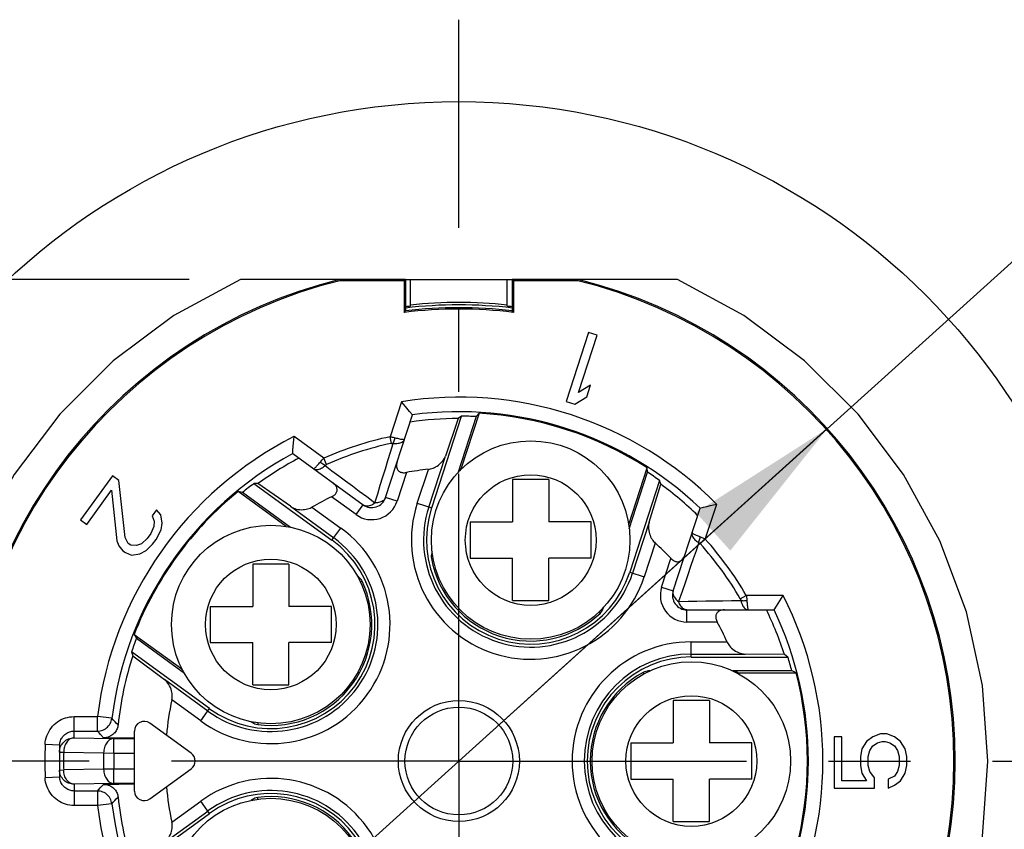
# Model space of a CAD drawing. Units: inches. Extents: x 0.4 to 16.6, y 0.6 to 10.4.
# Drawn here: x 3.9 to 5.1, y 3.2 to 4.2 of the extents above; entities that cross this region are included whole.
import ezdxf

# ---------------------------------------------------------------- set-up
doc = ezdxf.new("R2010")
doc.units = ezdxf.units.IN
doc.header["$LTSCALE"] = 0.935
doc.header["$MEASUREMENT"] = 0
doc.linetypes.add('CENTER', pattern=[0.6, 0.375, -0.075, 0.075, -0.075])
doc.layers.get('0').update_dxf_attribs({"linetype": 'CONTINUOUS'})
doc.layers.add('AXIS', color=7, linetype='CONTINUOUS')
doc.layers.add('DRIVEN_DIMS', color=7, linetype='CONTINUOUS')
doc.styles.add('TEXTSTYLE_6', font='gdt')
doc.dimstyles.new('DIMSTYLE_3', dxfattribs={"dimtxt": 0.1, "dimasz": 0.1875, "dimexe": 0.125, "dimexo": 0.0625, "dimgap": 0.1, "dimtad": 0, "dimtih": 1, "dimtoh": 1, "dimdec": 1, "dimlfac": 0.666667, "dimzin": 4, "dimdsep": 46, "dimtxsty": 'STANDARD', "dimblk": '_FILLED', "dimblk1": '_FILLED', "dimblk2": '_FILLED', "dimcen": 0.09, "dimadec": 3, "dimazin": 1, "dimtp": 0.005, "dimtm": 0.005, "dimtfac": 1, "dimtdec": 3, "dimtofl": 0, "dimtmove": 0, "dimatfit": 3, "dimldrblk": '_FILLED', "dimfxl": 1, "dimtolj": 1, "dimtzin": 4, "dimarcsym": 0})
doc.dimstyles.new('DIMSTYLE_6', dxfattribs={"dimtxt": 0.1, "dimasz": 0.1875, "dimexe": 0.125, "dimexo": 0.0625, "dimgap": 0.09, "dimtad": 0, "dimtih": 1, "dimtoh": 1, "dimdec": 1, "dimlfac": 0.666667, "dimzin": 4, "dimdsep": 46, "dimtxsty": 'STANDARD', "dimblk": '_FILLED', "dimblk1": '_FILLED', "dimblk2": '_FILLED', "dimcen": 0.09, "dimadec": 3, "dimazin": 1, "dimtp": 0.005, "dimtm": 0.005, "dimtfac": 1, "dimtdec": 3, "dimtmove": 0, "dimatfit": 2, "dimldrblk": '_FILLED', "dimfxl": 1, "dimtolj": 1, "dimtzin": 4, "dimarcsym": 0})

# ---------------------------------------------------------------- blocks, each defined once
blk = doc.blocks.new('_FILLED')
at = {"color": 0, "linetype": 'BYBLOCK'}
blk.add_solid([(0, 0), (-1, 0.1667), (-1, -0.1667)], dxfattribs=at)
blk = doc.blocks.new('*D7')
at = {"layer": 'DRIVEN_DIMS', "color": 7, "linetype": 'CONTINUOUS'}
for p, q in [((4.0976, 3.9031), (2.9969, 3.9031)), ((3.1219, 3.9031), (3.1219, 3.5405)), ((3.1219, 2.7279), (3.1219, 3.0905)), ((4.0976, 2.7279), (2.9969, 2.7279))]:
    blk.add_line(p, q, dxfattribs=at)
at = {"layer": 'DRIVEN_DIMS', "color": 7, "linetype": 'CONTINUOUS', "xscale": 0.1875, "yscale": 0.1875, "zscale": 0.1875}
for p, rotation in [((3.1219, 3.9031), 90), ((3.1219, 2.7279), 270)]:
    blk.add_blockref('_FILLED', p, dxfattribs=dict(at, rotation=rotation))
at = {"layer": 'DRIVEN_DIMS', "color": 7, "linetype": 'CONTINUOUS', "insert": (3.0719, 3.4405), "char_height": 0.1, "width": 0.5, "attachment_point": 2, "line_spacing_factor": 0.9}
blk.add_mtext('19.9\\P[.78]', dxfattribs=at)
blk = doc.blocks.new('*D8')
at = {"layer": 'DRIVEN_DIMS', "color": 7, "linetype": 'CONTINUOUS'}
for p, q in [((4.4265, 3.3155), (5.1042, 3.9272)), ((5.1042, 3.9272), (5.2542, 3.9272)), ((4.8758, 3.7211), (4.4265, 3.3155)), ((3.9772, 2.9099), (4.4265, 3.3155))]:
    blk.add_line(p, q, dxfattribs=at)
at = {"layer": 'DRIVEN_DIMS', "color": 7, "linetype": 'CONTINUOUS', "xscale": 0.1875, "yscale": 0.1875, "zscale": 0.1875}
for p, rotation in [((4.8758, 3.7211), 42.0729384491), ((3.9772, 2.9099), 222.0729384491)]:
    blk.add_blockref('_FILLED', p, dxfattribs=dict(at, rotation=rotation))
at = {"layer": 'DRIVEN_DIMS', "color": 7, "linetype": 'CONTINUOUS', "insert": (5.3542, 3.9772), "char_height": 0.1, "width": 0.533333, "attachment_point": 1, "line_spacing_factor": 0.9, "style": 'TEXTSTYLE_6'}
blk.add_mtext('{\\fgdt;n}\\ftxt;20.5\\P[.81]', dxfattribs=at)

msp = doc.modelspace()

# ---------------------------------------------------------------- linework, layer by layer
at = {"color": 7, "linetype": 'CONTINUOUS'}
for p, q in [((4.3616, 3.9031), (4.1601, 3.9031)), ((4.2812, 3.9031), (4.2813, 3.9015)), ((4.3616, 3.9031), (4.36, 3.9015)), ((4.3616, 3.9031), (4.3616, 3.8647)), ((4.3675, 3.8704), (4.3675, 3.9031)), ((4.4856, 3.8704), (4.4856, 3.9031)), ((4.4915, 3.9031), (4.4915, 3.8647)), ((4.4915, 3.9031), (4.493, 3.9015)), ((4.693, 3.9031), (4.4915, 3.9031)), ((4.5719, 3.9031), (4.5717, 3.9015)), ((4.36, 3.9015), (4.2813, 3.9015)), ((4.36, 3.9015), (4.36, 3.863)), ((4.493, 3.9015), (4.493, 3.863)), ((4.5717, 3.9015), (4.493, 3.9015)), ((4.36, 3.863), (4.3616, 3.8647)), ((4.493, 3.863), (4.4915, 3.8647)), ((4.5848, 3.8384), (4.5574, 3.7542)), ((4.5726, 3.7651), (4.5953, 3.835)), ((4.5953, 3.835), (4.5848, 3.8384)), ((4.5872, 3.7742), (4.5726, 3.7651)), ((4.5826, 3.7599), (4.5872, 3.7742)), ((4.568, 3.7508), (4.5826, 3.7599)), ((4.3565, 3.7539), (4.3426, 3.7112)), ((4.3614, 3.7481), (4.3565, 3.7539)), ((4.3665, 3.7422), (4.3614, 3.7481)), ((4.5574, 3.7542), (4.568, 3.7508)), ((4.3371, 3.637), (4.37, 3.738)), ((4.3699, 3.738), (4.3665, 3.7422)), ((4.3699, 3.738), (4.37, 3.738)), ((4.3934, 3.6243), (4.4298, 3.7363)), ((4.4475, 3.7358), (4.4252, 3.6669)), ((4.4298, 3.7363), (4.4258, 3.7334)), ((4.4511, 3.7398), (4.429, 3.6717)), ((4.4511, 3.7398), (4.4475, 3.7358)), ((4.4258, 3.7334), (4.4101, 3.6877)), ((4.2252, 3.7075), (4.2255, 3.7114)), ((4.2618, 3.6849), (4.2255, 3.7114)), ((4.3443, 3.703), (4.3426, 3.7112)), ((4.2242, 3.695), (4.2245, 3.6991)), ((4.2245, 3.6991), (4.2249, 3.7038)), ((4.2249, 3.7038), (4.2252, 3.7075)), ((4.2239, 3.6906), (4.2242, 3.695)), ((4.2239, 3.6906), (4.2239, 3.6906)), ((4.2239, 3.6906), (4.3099, 3.6281)), ((4.3899, 3.6254), (4.4101, 3.6877)), ((4.2652, 3.6773), (4.2618, 3.6849)), ((4.0041, 3.6634), (3.9651, 3.6097)), ((4.0117, 3.6579), (4.0041, 3.6634)), ((4.3626, 3.6676), (4.3512, 3.6324)), ((4.3758, 3.63), (4.3893, 3.6714)), ((4.4284, 3.6719), (4.4275, 3.6692)), ((4.4284, 3.6719), (4.429, 3.6717)), ((4.6336, 3.604), (4.6561, 3.6732)), ((4.6342, 3.599), (4.6566, 3.6679)), ((4.6566, 3.6679), (4.6561, 3.6732)), ((4.0195, 3.5884), (4.0117, 3.6579)), ((4.1766, 3.654), (4.2718, 3.5848)), ((4.1815, 3.654), (4.1766, 3.654)), ((4.221, 3.6263), (4.1815, 3.654)), ((4.492, 3.6589), (4.492, 3.6072)), ((4.5363, 3.6589), (4.492, 3.6589)), ((4.5363, 3.6589), (4.5363, 3.6072)), ((4.6713, 3.6578), (4.6349, 3.5458)), ((4.6586, 3.607), (4.6728, 3.6532)), ((4.6728, 3.6532), (4.6713, 3.6578)), ((3.9727, 3.6042), (4.0031, 3.646)), ((4.0031, 3.646), (4.0095, 3.5843)), ((4.2161, 3.6016), (4.1572, 3.6444)), ((4.1625, 3.6432), (4.1572, 3.6444)), ((4.2213, 3.6004), (4.1625, 3.6432)), ((4.221, 3.6263), (4.274, 3.5878)), ((4.3012, 3.6162), (4.2713, 3.6379)), ((4.3012, 3.6162), (4.3099, 3.6281)), ((4.3512, 3.6324), (4.3371, 3.637)), ((4.3758, 3.63), (4.3934, 3.6243)), ((4.727, 3.5863), (4.7409, 3.629)), ((4.7289, 3.6261), (4.7335, 3.6272)), ((4.7335, 3.6272), (4.7372, 3.6281)), ((4.7372, 3.6281), (4.7409, 3.629)), ((4.0579, 3.6221), (4.0525, 3.6146)), ((4.0525, 3.6146), (4.0549, 3.6083)), ((4.0629, 3.6161), (4.0579, 3.6221)), ((4.0647, 3.6057), (4.0629, 3.6161)), ((4.2474, 3.6253), (4.2827, 3.5997)), ((4.6878, 3.523), (4.7207, 3.6241)), ((4.7207, 3.6241), (4.725, 3.6251)), ((4.7207, 3.6241), (4.7207, 3.6241)), ((4.7207, 3.6241), (4.7207, 3.6241)), ((4.725, 3.6251), (4.7289, 3.6261)), ((3.9651, 3.6097), (3.9727, 3.6042)), ((4.0549, 3.6083), (4.0547, 3.6016)), ((4.0634, 3.5975), (4.0647, 3.6057)), ((4.4403, 3.6072), (4.4403, 3.5629)), ((4.4403, 3.6072), (4.492, 3.6072)), ((4.5879, 3.6072), (4.5363, 3.6072)), ((4.5879, 3.5629), (4.5879, 3.6072)), ((4.6586, 3.607), (4.6384, 3.5447)), ((4.0508, 3.593), (4.0465, 3.587)), ((4.0547, 3.6016), (4.0508, 3.593)), ((4.0573, 3.586), (4.0634, 3.5975)), ((4.2718, 3.5848), (4.2827, 3.5997)), ((4.0095, 3.5843), (4.0119, 3.5779)), ((4.0234, 3.581), (4.0195, 3.5884)), ((4.0265, 3.5788), (4.0234, 3.581)), ((4.0332, 3.5784), (4.0265, 3.5788)), ((4.0395, 3.5807), (4.0332, 3.5784)), ((4.0465, 3.587), (4.0395, 3.5807)), ((4.045, 3.5722), (4.053, 3.58)), ((4.053, 3.58), (4.0573, 3.586)), ((4.6659, 3.5815), (4.6524, 3.5401)), ((4.7208, 3.5807), (4.727, 3.5863)), ((4.0119, 3.5779), (4.0169, 3.572)), ((4.0169, 3.572), (4.02, 3.5698)), ((4.02, 3.5698), (4.0271, 3.5669)), ((4.0271, 3.5669), (4.0376, 3.5684)), ((4.0376, 3.5684), (4.045, 3.5722)), ((4.3941, 3.5711), (4.3935, 3.5694)), ((4.3942, 3.5691), (4.3935, 3.5694)), ((4.1751, 3.5559), (4.1751, 3.5042)), ((4.2193, 3.5559), (4.1751, 3.5559)), ((4.2193, 3.5559), (4.2193, 3.5042)), ((4.3951, 3.5629), (4.393, 3.5625)), ((4.4403, 3.5629), (4.492, 3.5629)), ((4.492, 3.5113), (4.492, 3.5629)), ((4.5363, 3.5113), (4.5363, 3.5629)), ((4.5879, 3.5629), (4.5363, 3.5629)), ((4.6738, 3.5276), (4.6852, 3.5628)), ((4.6349, 3.5458), (4.6524, 3.5401)), ((4.304, 3.5403), (4.3023, 3.5416)), ((4.3034, 3.5395), (4.304, 3.5403)), ((4.3065, 3.5341), (4.3084, 3.535)), ((4.6738, 3.5276), (4.6878, 3.523)), ((4.492, 3.5113), (4.5363, 3.5113)), ((4.7697, 3.5134), (4.7769, 3.5176)), ((4.8219, 3.5176), (4.7769, 3.5176)), ((4.8138, 3.5044), (4.8179, 3.5111)), ((4.8179, 3.5111), (4.8219, 3.5176)), ((4.1234, 3.5042), (4.1234, 3.46)), ((4.1234, 3.5042), (4.1751, 3.5042)), ((4.271, 3.5042), (4.2193, 3.5042)), ((4.271, 3.46), (4.271, 3.5042)), ((4.5974, 3.4972), (4.5988, 3.4956)), ((4.6016, 3.5018), (4.6025, 3.5015)), ((4.6025, 3.5015), (4.6031, 3.5033)), ((4.7047, 3.4999), (4.8109, 3.4999)), ((4.7047, 3.4851), (4.7047, 3.4999)), ((4.8109, 3.4999), (4.8138, 3.5044)), ((4.8109, 3.4999), (4.8109, 3.4999)), ((4.7416, 3.4851), (4.7047, 3.4851)), ((4.0305, 3.47), (4.0333, 3.4654)), ((4.0305, 3.47), (4.0885, 3.4279)), ((4.0333, 3.4654), (4.0921, 3.4226)), ((4.1234, 3.46), (4.1751, 3.46)), ((4.1751, 3.4083), (4.1751, 3.46)), ((4.2193, 3.4083), (4.2193, 3.46)), ((4.271, 3.46), (4.2193, 3.46)), ((4.71, 3.4609), (4.7535, 3.4609)), ((4.71, 3.4424), (4.71, 3.4609)), ((4.0273, 3.4486), (4.0288, 3.4439)), ((4.1226, 3.3794), (4.0273, 3.4486)), ((4.71, 3.4461), (4.7755, 3.4461)), ((4.8238, 3.4453), (4.7755, 3.4461)), ((4.0288, 3.4439), (4.0674, 3.4149)), ((4.71, 3.4424), (4.8277, 3.4424)), ((4.8277, 3.4424), (4.8238, 3.4453)), ((4.0881, 3.4274), (4.0889, 3.4285)), ((4.0881, 3.4274), (4.0904, 3.4257)), ((4.6521, 3.4218), (4.6511, 3.4237)), ((4.6593, 3.4254), (4.6578, 3.4254)), ((4.6578, 3.4246), (4.6578, 3.4254)), ((4.8328, 3.4254), (4.7607, 3.4254)), ((4.7661, 3.4239), (4.7634, 3.4239)), ((4.7661, 3.4239), (4.7661, 3.4233)), ((4.7661, 3.4233), (4.8377, 3.4233)), ((4.8377, 3.4233), (4.8328, 3.4254)), ((4.1204, 3.3764), (4.0674, 3.4149)), ((4.1751, 3.4083), (4.2193, 3.4083)), ((4.1117, 3.3645), (4.0765, 3.3901)), ((4.7321, 3.3893), (4.6878, 3.3893)), ((4.6878, 3.3893), (4.6878, 3.3376)), ((4.7321, 3.3893), (4.7321, 3.3376)), ((4.1117, 3.3645), (4.1226, 3.3794)), ((3.9574, 3.352), (3.9574, 3.3697)), ((3.9574, 3.3697), (3.9858, 3.3697)), ((3.9858, 3.352), (3.9858, 3.3697)), ((4.0034, 3.3676), (3.9858, 3.3697)), ((4.1731, 3.3638), (4.1749, 3.3625)), ((4.1754, 3.3633), (4.1749, 3.3625)), ((4.1815, 3.3621), (4.1812, 3.36)), ((3.9574, 3.352), (3.9858, 3.352)), ((4.031, 3.2789), (4.031, 3.3521)), ((4.1001, 3.325), (4.0497, 3.3616)), ((3.9572, 3.3438), (4.0058, 3.3429)), ((4.031, 3.3433), (3.993, 3.3439)), ((4.0058, 3.3252), (4.0058, 3.3429)), ((4.0058, 3.3429), (4.031, 3.3429)), ((4.8936, 3.345), (4.8842, 3.345)), ((4.8842, 3.345), (4.8842, 3.2823)), ((4.8936, 3.2915), (4.8936, 3.345)), ((4.9238, 3.3395), (4.9181, 3.3302)), ((4.9313, 3.345), (4.9238, 3.3395)), ((4.9407, 3.3487), (4.9313, 3.345)), ((4.937, 3.3376), (4.9426, 3.3395)), ((4.9483, 3.3487), (4.9407, 3.3487)), ((4.9426, 3.3395), (4.9464, 3.3395)), ((4.9464, 3.3395), (4.9521, 3.3376)), ((4.9577, 3.345), (4.9483, 3.3487)), ((4.9652, 3.3395), (4.9577, 3.345)), ((4.9709, 3.3302), (4.9652, 3.3395)), ((3.9397, 3.335), (3.922, 3.3357)), ((3.9394, 3.3265), (3.9446, 3.3264)), ((3.9397, 3.335), (3.9397, 3.3351)), ((3.9446, 3.3264), (3.9933, 3.3255)), ((4.6362, 3.3376), (4.6878, 3.3376)), ((4.6362, 3.3376), (4.6362, 3.2933)), ((4.7838, 3.3376), (4.7321, 3.3376)), ((4.7838, 3.2933), (4.7838, 3.3376)), ((4.9181, 3.3302), (4.9162, 3.321)), ((4.9257, 3.321), (4.9276, 3.3284)), ((4.9276, 3.3284), (4.9313, 3.3339)), ((4.9313, 3.3339), (4.937, 3.3376)), ((4.9521, 3.3376), (4.9577, 3.3339)), ((4.9577, 3.3339), (4.9615, 3.3284)), ((4.9615, 3.3284), (4.9634, 3.321)), ((4.9728, 3.321), (4.9709, 3.3302)), ((3.9933, 3.3255), (4.0058, 3.3252)), ((4.0058, 3.3252), (4.031, 3.3252)), ((4.9162, 3.321), (4.9162, 3.3099)), ((4.9257, 3.3099), (4.9257, 3.321)), ((4.9634, 3.321), (4.9634, 3.3099)), ((4.9728, 3.3099), (4.9728, 3.321)), ((3.9394, 3.3045), (3.9446, 3.3046)), ((3.9933, 3.3055), (3.9446, 3.3046)), ((4.0058, 3.3057), (3.9933, 3.3055)), ((4.0058, 3.288), (4.0058, 3.3057)), ((4.031, 3.3057), (4.0058, 3.3057)), ((4.0497, 3.2693), (4.1001, 3.3059)), ((4.9162, 3.3099), (4.9181, 3.3007)), ((4.9276, 3.3026), (4.9257, 3.3099)), ((4.9332, 3.2952), (4.9276, 3.3026)), ((4.9615, 3.3026), (4.9577, 3.297)), ((4.9634, 3.3099), (4.9615, 3.3026)), ((4.9709, 3.3007), (4.9728, 3.3099)), ((3.9397, 3.296), (3.922, 3.2952)), ((3.9397, 3.2959), (3.9397, 3.296)), ((4.6362, 3.2933), (4.6878, 3.2933)), ((4.6878, 3.2417), (4.6878, 3.2933)), ((4.7838, 3.2933), (4.7321, 3.2933)), ((4.7321, 3.2417), (4.7321, 3.2933)), ((4.9238, 3.2915), (4.8936, 3.2915)), ((4.9181, 3.3007), (4.9238, 3.2915)), ((4.9332, 3.2823), (4.9332, 3.2952)), ((4.9577, 3.297), (4.9502, 3.2933)), ((4.9502, 3.2933), (4.9502, 3.2823)), ((4.9577, 3.286), (4.9652, 3.2915)), ((4.9652, 3.2915), (4.9709, 3.3007)), ((4.0058, 3.288), (3.9572, 3.2872)), ((3.9574, 3.2789), (3.9574, 3.2612)), ((3.9858, 3.2789), (3.9574, 3.2789)), ((3.9858, 3.2789), (3.9858, 3.2612)), ((3.993, 3.287), (4.031, 3.2877)), ((4.031, 3.288), (4.0058, 3.288)), ((4.8842, 3.2823), (4.9332, 3.2823)), ((4.9502, 3.2823), (4.9577, 3.286)), ((4.0765, 3.2409), (4.1117, 3.2665)), ((4.1226, 3.2516), (4.1117, 3.2665)), ((4.1749, 3.2685), (4.1731, 3.2672)), ((4.1754, 3.2677), (4.1749, 3.2685)), ((4.1815, 3.2689), (4.1812, 3.271)), ((3.9858, 3.2612), (3.9574, 3.2612)), ((4.0034, 3.2634), (3.9858, 3.2612)), ((4.0674, 3.216), (4.1204, 3.2545)), ((4.0273, 3.1824), (4.1226, 3.2516)), ((4.6878, 3.2417), (4.7321, 3.2417))]:
    msp.add_line(p, q, dxfattribs=at)
for points in [[(4.1601, 3.9031), (4.079, 3.8591), (4.005, 3.8039), (3.9397, 3.7388), (3.8842, 3.665), (3.8399, 3.5841), (3.8076, 3.4977), (3.7879, 3.4075), (3.7814, 3.3155), (3.7879, 3.2234), (3.8076, 3.1333), (3.8399, 3.0469), (3.8842, 2.9659), (3.9397, 2.8922), (4.005, 2.827), (4.079, 2.7719), (4.1601, 2.7279)], [(4.693, 2.7279), (4.774, 2.7719), (4.848, 2.827), (4.9134, 2.8922), (4.9688, 2.9659), (5.0131, 3.0469), (5.0454, 3.1333), (5.0651, 3.2234), (5.0717, 3.3155), (5.0651, 3.4075), (5.0454, 3.4977), (5.0131, 3.5841), (4.9688, 3.665), (4.9134, 3.7388), (4.848, 3.8039), (4.774, 3.8591), (4.693, 3.9031)], [(4.3426, 3.7112), (4.3439, 3.711), (4.3451, 3.7108), (4.3463, 3.7106), (4.3475, 3.7103), (4.3487, 3.71)], [(4.3242, 3.6306), (4.3275, 3.6416), (4.3307, 3.652), (4.3339, 3.6622), (4.3369, 3.6722), (4.34, 3.6823), (4.3432, 3.6925), (4.3465, 3.7031)], [(4.3443, 3.703), (4.3448, 3.7031), (4.3452, 3.7032), (4.3457, 3.7032), (4.3461, 3.7032), (4.3465, 3.7031)], [(4.3465, 3.7031), (4.347, 3.7041), (4.3474, 3.7051), (4.3478, 3.7063), (4.3481, 3.7075), (4.3485, 3.7087), (4.3487, 3.71)], [(4.3465, 3.7031), (4.3481, 3.703), (4.3496, 3.7029), (4.351, 3.703), (4.3524, 3.7032), (4.3537, 3.7034), (4.355, 3.7038), (4.3561, 3.7042), (4.3571, 3.7047), (4.358, 3.7053), (4.3588, 3.706), (4.3594, 3.7067), (4.36, 3.7075), (4.3603, 3.7084)], [(4.3487, 3.71), (4.3502, 3.7096), (4.3516, 3.7093), (4.3529, 3.7089), (4.3542, 3.7087), (4.3554, 3.7084), (4.3564, 3.7083), (4.3574, 3.7081), (4.3582, 3.7081), (4.3589, 3.708), (4.3595, 3.708), (4.3599, 3.7081), (4.3602, 3.7082), (4.3603, 3.7084)], [(4.3893, 3.6714), (4.3906, 3.6716), (4.392, 3.6719), (4.3935, 3.6723), (4.395, 3.6728), (4.3966, 3.6735), (4.3982, 3.6744), (4.3999, 3.6753), (4.4015, 3.6765), (4.4031, 3.6778), (4.4046, 3.6792), (4.4061, 3.6808), (4.4074, 3.6824), (4.4085, 3.6842), (4.4094, 3.6859), (4.4101, 3.6877)], [(4.2491, 3.6723), (4.2493, 3.6722), (4.2496, 3.6723), (4.25, 3.6725), (4.2505, 3.6728), (4.251, 3.6732), (4.2516, 3.6738), (4.2523, 3.6744), (4.2531, 3.6752), (4.2539, 3.676), (4.2547, 3.677), (4.2556, 3.678), (4.2566, 3.6792), (4.2576, 3.6804)], [(4.2491, 3.6723), (4.2499, 3.6718), (4.2508, 3.6714), (4.2518, 3.6712), (4.2528, 3.6711), (4.2538, 3.6712), (4.255, 3.6714), (4.2561, 3.6717), (4.2573, 3.6721), (4.2585, 3.6727), (4.2597, 3.6733), (4.261, 3.6741), (4.2622, 3.6751), (4.2634, 3.6761)], [(4.2576, 3.6804), (4.2585, 3.6815), (4.2595, 3.6826), (4.2606, 3.6838), (4.2618, 3.6849)], [(4.2634, 3.6761), (4.2625, 3.6766), (4.2615, 3.6772), (4.2605, 3.6779), (4.2595, 3.6787), (4.2585, 3.6795), (4.2576, 3.6804)], [(4.2634, 3.6761), (4.2638, 3.6764), (4.2642, 3.6768), (4.2647, 3.677), (4.2652, 3.6773)], [(4.2634, 3.6761), (4.2718, 3.6698), (4.2801, 3.6637), (4.2882, 3.6575), (4.2966, 3.6513), (4.3051, 3.6449), (4.3141, 3.6382), (4.3242, 3.6306)], [(4.3513, 3.6807), (4.3508, 3.6788), (4.3506, 3.6772), (4.3505, 3.6756), (4.3506, 3.6743), (4.3508, 3.6731), (4.3512, 3.672), (4.3517, 3.6711), (4.3522, 3.6703), (4.3529, 3.6696), (4.3535, 3.6691), (4.3543, 3.6686), (4.3551, 3.6681), (4.356, 3.6678), (4.3569, 3.6676), (4.3579, 3.6674), (4.3589, 3.6673), (4.3601, 3.6673), (4.3613, 3.6674), (4.3626, 3.6676)], [(4.2713, 3.6379), (4.2725, 3.6385), (4.2735, 3.6392), (4.2744, 3.6398), (4.2752, 3.6405), (4.2759, 3.6413), (4.2765, 3.642), (4.277, 3.6428), (4.2774, 3.6436), (4.2777, 3.6444), (4.278, 3.6453), (4.2781, 3.6462), (4.278, 3.6471), (4.2779, 3.6482), (4.2776, 3.6493), (4.2771, 3.6504), (4.2763, 3.6516), (4.2754, 3.6527), (4.2742, 3.6539), (4.2727, 3.6552)], [(4.221, 3.6263), (4.2226, 3.6253), (4.2244, 3.6244), (4.2263, 3.6236), (4.2283, 3.623), (4.2304, 3.6226), (4.2325, 3.6224), (4.2345, 3.6222), (4.2365, 3.6223), (4.2384, 3.6224), (4.2402, 3.6227), (4.2419, 3.6231), (4.2435, 3.6236), (4.245, 3.6241), (4.2463, 3.6247), (4.2474, 3.6253)], [(4.3099, 3.6281), (4.3108, 3.6276), (4.3118, 3.6272), (4.3128, 3.6269), (4.314, 3.6267), (4.3152, 3.6267), (4.3164, 3.6269), (4.3177, 3.6272), (4.319, 3.6276), (4.3203, 3.6281), (4.3216, 3.6288), (4.3229, 3.6296), (4.3242, 3.6306)], [(4.3371, 3.637), (4.3367, 3.636), (4.3362, 3.6351), (4.3355, 3.6342), (4.3346, 3.6335), (4.3337, 3.6328), (4.3326, 3.6321), (4.3314, 3.6316), (4.3301, 3.6312), (4.3287, 3.6309), (4.3273, 3.6307), (4.3257, 3.6306), (4.3242, 3.6306)], [(4.6586, 3.607), (4.6581, 3.6051), (4.6578, 3.6032), (4.6577, 3.6011), (4.6578, 3.599), (4.658, 3.5969), (4.6584, 3.5948), (4.659, 3.5928), (4.6596, 3.591), (4.6604, 3.5892), (4.6612, 3.5876), (4.6621, 3.5861), (4.663, 3.5847), (4.6639, 3.5835), (4.6649, 3.5825), (4.6659, 3.5815)], [(4.711, 3.5945), (4.7108, 3.5935), (4.7108, 3.5926), (4.7108, 3.5916), (4.7111, 3.5906), (4.7114, 3.5896), (4.712, 3.5886), (4.7126, 3.5876), (4.7134, 3.5866), (4.7143, 3.5856), (4.7153, 3.5847), (4.7165, 3.5838), (4.7177, 3.5829), (4.7191, 3.582)], [(4.711, 3.5945), (4.711, 3.5942), (4.7112, 3.594), (4.7115, 3.5937), (4.7119, 3.5933), (4.7125, 3.5929), (4.7132, 3.5925), (4.7141, 3.5921), (4.715, 3.5916), (4.7161, 3.5911), (4.7172, 3.5906), (4.7185, 3.5901), (4.7199, 3.5895), (4.7213, 3.5889)], [(4.7191, 3.582), (4.7157, 3.5721), (4.7124, 3.5624), (4.7091, 3.5527), (4.7058, 3.5429), (4.7023, 3.5328), (4.6987, 3.5222), (4.6945, 3.5102)], [(4.7191, 3.582), (4.7193, 3.5831), (4.7196, 3.5842), (4.7199, 3.5854), (4.7203, 3.5865), (4.7208, 3.5877), (4.7213, 3.5889)], [(4.7191, 3.582), (4.7195, 3.5818), (4.72, 3.5815), (4.7204, 3.5811), (4.7208, 3.5807)], [(4.7213, 3.5889), (4.7227, 3.5884), (4.7241, 3.5878), (4.7255, 3.5871), (4.727, 3.5863)], [(4.6852, 3.5628), (4.6862, 3.5618), (4.6871, 3.561), (4.688, 3.5604), (4.6889, 3.5598), (4.6898, 3.5594), (4.6907, 3.5591), (4.6916, 3.5588), (4.6925, 3.5587), (4.6934, 3.5586), (4.6943, 3.5587), (4.6952, 3.5589), (4.6961, 3.5592), (4.697, 3.5596), (4.6979, 3.5603), (4.6989, 3.5611), (4.6997, 3.5622), (4.7006, 3.5634), (4.7013, 3.565), (4.702, 3.5668)], [(4.6878, 3.523), (4.6876, 3.522), (4.6875, 3.5209), (4.6875, 3.5198), (4.6878, 3.5187), (4.6881, 3.5176), (4.6886, 3.5164), (4.6893, 3.5153), (4.6901, 3.5142), (4.691, 3.5132), (4.6921, 3.5121), (4.6933, 3.5111), (4.6945, 3.5102)], [(4.6945, 3.5102), (4.7061, 3.5104), (4.7169, 3.5106), (4.7276, 3.5108), (4.738, 3.5109), (4.7485, 3.5111), (4.7591, 3.5112), (4.7704, 3.5114)], [(4.7047, 3.4999), (4.7036, 3.4999), (4.7026, 3.5002), (4.7015, 3.5006), (4.7005, 3.5011), (4.6996, 3.5018), (4.6987, 3.5027), (4.6978, 3.5036), (4.697, 3.5047), (4.6963, 3.506), (4.6956, 3.5073), (4.695, 3.5087), (4.6945, 3.5102)], [(4.7697, 3.5134), (4.7699, 3.513), (4.7701, 3.5126), (4.7703, 3.5122), (4.7704, 3.5118), (4.7704, 3.5114)], [(4.7704, 3.5114), (4.7715, 3.5112), (4.7727, 3.5112), (4.7739, 3.5111), (4.7751, 3.5112), (4.7764, 3.5112), (4.7777, 3.5114)], [(4.7704, 3.5114), (4.7708, 3.5098), (4.7713, 3.5084), (4.7718, 3.507), (4.7723, 3.5058), (4.773, 3.5046), (4.7737, 3.5035), (4.7745, 3.5026), (4.7753, 3.5018), (4.7761, 3.5011), (4.777, 3.5006), (4.7779, 3.5002), (4.7788, 3.4999), (4.7798, 3.4999)], [(4.7769, 3.5176), (4.7772, 3.5163), (4.7774, 3.5151), (4.7775, 3.5139), (4.7776, 3.5126), (4.7777, 3.5114)], [(4.7777, 3.5114), (4.7778, 3.5098), (4.7779, 3.5084), (4.778, 3.507), (4.7781, 3.5058), (4.7783, 3.5046), (4.7784, 3.5035), (4.7786, 3.5026), (4.7788, 3.5018), (4.779, 3.5011), (4.7791, 3.5006), (4.7793, 3.5002), (4.7796, 3.4999), (4.7798, 3.4999)], [(4.7506, 3.4999), (4.7487, 3.4998), (4.747, 3.4995), (4.7456, 3.4991), (4.7443, 3.4986), (4.7432, 3.498), (4.7423, 3.4973), (4.7416, 3.4966), (4.741, 3.4958), (4.7406, 3.495), (4.7402, 3.4942), (4.74, 3.4933), (4.7399, 3.4924), (4.7398, 3.4915), (4.7399, 3.4905), (4.74, 3.4895), (4.7402, 3.4885), (4.7406, 3.4874), (4.7411, 3.4863), (4.7416, 3.4851)], [(4.7535, 3.4609), (4.7541, 3.4597), (4.7548, 3.4584), (4.7557, 3.4572), (4.7567, 3.4559), (4.7578, 3.4546), (4.7591, 3.4533), (4.7605, 3.452), (4.7621, 3.4508), (4.7639, 3.4497), (4.7657, 3.4487), (4.7676, 3.4478), (4.7696, 3.4471), (4.7716, 3.4466), (4.7736, 3.4462), (4.7755, 3.4461)], [(4.0765, 3.3901), (4.0768, 3.3914), (4.0769, 3.3928), (4.077, 3.3943), (4.0769, 3.396), (4.0768, 3.3977), (4.0765, 3.3995), (4.076, 3.4013), (4.0755, 3.4033), (4.0747, 3.4052), (4.0738, 3.4071), (4.0728, 3.4089), (4.0716, 3.4107), (4.0703, 3.4122), (4.0689, 3.4137), (4.0674, 3.4149)], [(3.922, 3.3357), (3.9222, 3.3384), (3.9226, 3.3411), (3.9233, 3.3437), (3.9241, 3.3463), (3.9251, 3.3488), (3.9263, 3.3513), (3.9277, 3.3536), (3.9293, 3.3558), (3.931, 3.3579), (3.9329, 3.3599), (3.9349, 3.3617), (3.9371, 3.3633), (3.9393, 3.3648), (3.9417, 3.3661), (3.9442, 3.3672), (3.9468, 3.3681), (3.9494, 3.3688), (3.952, 3.3693), (3.9547, 3.3696), (3.9574, 3.3697)], [(3.9858, 3.352), (3.9875, 3.3521), (3.9892, 3.3523), (3.9909, 3.3528), (3.9925, 3.3533), (3.9941, 3.354), (3.9955, 3.3549), (3.9969, 3.3559), (3.9982, 3.357), (3.9994, 3.3583), (4.0004, 3.3597), (4.0013, 3.3611), (4.0021, 3.3626), (4.0027, 3.3642), (4.0031, 3.3659), (4.0034, 3.3676)], [(4.0109, 3.3595), (4.0092, 3.3614), (4.0073, 3.3633), (4.0054, 3.3654), (4.0034, 3.3676)], [(3.9397, 3.3351), (3.9398, 3.3363), (3.94, 3.3377), (3.9403, 3.339), (3.9407, 3.3403), (3.9413, 3.3416), (3.9419, 3.3428), (3.9426, 3.3439), (3.9433, 3.3451), (3.9442, 3.3461), (3.9451, 3.3471), (3.9462, 3.348), (3.9472, 3.3488), (3.9484, 3.3495), (3.9496, 3.3502), (3.9508, 3.3507), (3.9521, 3.3512), (3.9534, 3.3516), (3.9547, 3.3518), (3.9561, 3.352), (3.9574, 3.352)], [(3.9572, 3.3438), (3.9572, 3.3457), (3.9573, 3.3477), (3.9573, 3.3498), (3.9574, 3.352)], [(3.993, 3.3439), (3.9896, 3.3478), (3.9878, 3.3498), (3.9858, 3.352)], [(4.0109, 3.3595), (4.0107, 3.3583), (4.0105, 3.3571), (4.0101, 3.3559), (4.0097, 3.3547), (4.0091, 3.3535), (4.0085, 3.3523), (4.0077, 3.3512), (4.0068, 3.3501), (4.0058, 3.349), (4.0047, 3.348), (4.0034, 3.347), (4.002, 3.3461), (4.0004, 3.3454), (3.9987, 3.3448), (3.9969, 3.3443), (3.995, 3.344), (3.993, 3.3439)], [(3.9394, 3.3265), (3.9396, 3.3282), (3.9399, 3.3299), (3.9403, 3.3315), (3.9409, 3.3331), (3.9417, 3.3347), (3.9426, 3.3361), (3.9436, 3.3375), (3.9448, 3.3387), (3.9461, 3.3399), (3.9474, 3.3409), (3.9489, 3.3418), (3.9505, 3.3425), (3.9521, 3.343), (3.9538, 3.3435), (3.9554, 3.3437), (3.9572, 3.3438)], [(3.9572, 3.3438), (3.956, 3.3437), (3.9548, 3.3434), (3.9536, 3.343), (3.9525, 3.3424), (3.9514, 3.3417), (3.9503, 3.3408), (3.9493, 3.3398), (3.9484, 3.3386), (3.9476, 3.3374), (3.9469, 3.336), (3.9462, 3.3345), (3.9457, 3.333), (3.9453, 3.3314), (3.9449, 3.3297), (3.9447, 3.3281), (3.9446, 3.3264)], [(4.0058, 3.3429), (4.0046, 3.3428), (4.0034, 3.3426), (4.0023, 3.3421), (4.0011, 3.3416), (4, 3.3408), (3.999, 3.3399), (3.998, 3.3389), (3.9971, 3.3378), (3.9963, 3.3365), (3.9955, 3.3351), (3.9949, 3.3337), (3.9944, 3.3322), (3.9939, 3.3305), (3.9936, 3.3289), (3.9934, 3.3272), (3.9933, 3.3255)], [(3.9572, 3.2872), (3.9554, 3.2873), (3.9538, 3.2875), (3.9521, 3.2879), (3.9505, 3.2885), (3.9489, 3.2892), (3.9474, 3.2901), (3.9461, 3.2911), (3.9448, 3.2922), (3.9436, 3.2935), (3.9426, 3.2948), (3.9417, 3.2963), (3.9409, 3.2978), (3.9403, 3.2994), (3.9399, 3.3011), (3.9396, 3.3028), (3.9394, 3.3045)], [(3.9572, 3.2872), (3.956, 3.2873), (3.9548, 3.2875), (3.9536, 3.288), (3.9525, 3.2886), (3.9514, 3.2893), (3.9503, 3.2902), (3.9493, 3.2912), (3.9484, 3.2923), (3.9476, 3.2936), (3.9469, 3.295), (3.9462, 3.2964), (3.9457, 3.298), (3.9453, 3.2996), (3.9449, 3.3012), (3.9447, 3.3029), (3.9446, 3.3046)], [(3.9933, 3.3055), (3.9934, 3.3037), (3.9936, 3.3021), (3.9939, 3.3004), (3.9944, 3.2988), (3.9949, 3.2973), (3.9955, 3.2958), (3.9963, 3.2945), (3.9971, 3.2932), (3.998, 3.292), (3.999, 3.291), (4, 3.2901), (4.0011, 3.2894), (4.0023, 3.2888), (4.0034, 3.2884), (4.0046, 3.2881), (4.0058, 3.288)], [(3.9574, 3.2612), (3.9547, 3.2613), (3.952, 3.2616), (3.9494, 3.2622), (3.9468, 3.2629), (3.9442, 3.2638), (3.9417, 3.2649), (3.9393, 3.2662), (3.9371, 3.2677), (3.9349, 3.2693), (3.9329, 3.2711), (3.931, 3.2731), (3.9293, 3.2752), (3.9277, 3.2774), (3.9263, 3.2797), (3.9251, 3.2821), (3.9241, 3.2847), (3.9233, 3.2872), (3.9226, 3.2899), (3.9222, 3.2926), (3.922, 3.2952)], [(3.9574, 3.2789), (3.9561, 3.279), (3.9547, 3.2791), (3.9534, 3.2794), (3.9521, 3.2798), (3.9508, 3.2802), (3.9496, 3.2808), (3.9484, 3.2814), (3.9472, 3.2822), (3.9462, 3.283), (3.9451, 3.2839), (3.9442, 3.2849), (3.9433, 3.2859), (3.9426, 3.287), (3.9419, 3.2882), (3.9413, 3.2894), (3.9407, 3.2907), (3.9403, 3.292), (3.94, 3.2933), (3.9398, 3.2946), (3.9397, 3.2959)], [(3.9572, 3.2872), (3.9572, 3.2853), (3.9573, 3.2833), (3.9573, 3.2812), (3.9574, 3.2789)], [(3.9858, 3.2789), (3.9892, 3.2828), (3.9911, 3.2848), (3.993, 3.287)], [(4.0034, 3.2634), (4.0031, 3.2651), (4.0027, 3.2667), (4.0021, 3.2683), (4.0013, 3.2699), (4.0004, 3.2713), (3.9994, 3.2727), (3.9982, 3.2739), (3.9969, 3.275), (3.9955, 3.2761), (3.9941, 3.2769), (3.9925, 3.2776), (3.9909, 3.2782), (3.9892, 3.2786), (3.9875, 3.2789), (3.9858, 3.2789)], [(3.993, 3.287), (3.995, 3.2869), (3.9969, 3.2867), (3.9987, 3.2862), (4.0004, 3.2856), (4.002, 3.2848), (4.0034, 3.284), (4.0047, 3.283), (4.0058, 3.282), (4.0068, 3.2809), (4.0077, 3.2798), (4.0085, 3.2786), (4.0091, 3.2775), (4.0097, 3.2763), (4.0101, 3.2751), (4.0105, 3.2739), (4.0107, 3.2727), (4.0109, 3.2715)], [(4.0034, 3.2634), (4.0051, 3.2653), (4.0069, 3.2672), (4.0088, 3.2693), (4.0109, 3.2715)], [(4.0674, 3.216), (4.0689, 3.2173), (4.0703, 3.2187), (4.0716, 3.2203), (4.0728, 3.222), (4.0738, 3.2239), (4.0747, 3.2258), (4.0755, 3.2277), (4.076, 3.2296), (4.0765, 3.2315), (4.0768, 3.2333), (4.0769, 3.235), (4.077, 3.2366), (4.0769, 3.2382), (4.0768, 3.2396), (4.0765, 3.2409)]]:
    msp.add_lwpolyline(points, dxfattribs=at)
for centre, radius in [((4.5141, 3.5851), 0.1211), ((4.5141, 3.5851), 0.0797), ((4.1972, 3.4821), 0.1211), ((4.1972, 3.4821), 0.0797), ((4.71, 3.3155), 0.1211), ((4.4265, 3.3155), 0.0738), ((4.71, 3.3155), 0.0797), ((4.4265, 3.3155), 0.0657), ((4.1972, 3.1489), 0.1211)]:
    msp.add_circle(centre, radius, dxfattribs=at)
for centre, radius, start, end in [((4.4265, 3.3155), 0.6053, 103.8964, 256.1036), ((4.4265, 3.3155), 0.6053, 283.8964, 76.1036), ((4.4265, 3.3155), 0.6038, 103.9142, 256.0858), ((4.4265, 3.3155), 0.6038, 283.9142, 76.0858), ((4.4265, 3.3155), 0.5515, 83.0743, 96.9257), ((4.4265, 3.3155), 0.5566, 83.2677, 96.7323), ((4.4265, 3.3155), 0.5581, 96.0744, 96.6965), ((4.4265, 3.3155), 0.5531, 83.2551, 96.7449), ((4.4265, 3.3155), 0.5595, 83.9413, 96.0587), ((4.4265, 3.3155), 0.5581, 83.3035, 83.9256), ((4.4265, 3.3155), 0.444, 44.9256, 99.0744), ((4.4265, 3.3155), 0.4263, 46.3732, 97.6268), ((4.4265, 3.3155), 0.4208, 87.1367, 89.5603), ((4.4265, 3.3155), 0.4251, 57.312, 86.688), ((4.4265, 3.3155), 0.4179, 90.1014, 98.1771), ((4.4265, 3.3155), 0.444, 116.9256, 172.9821), ((4.4265, 3.3155), 0.4045, 101.9726, 114.0274), ((4.4265, 3.3155), 0.3962, 101.9726, 114.0274), ((4.4265, 3.3155), 0.4263, 118.3732, 172.9821), ((4.4265, 3.3155), 0.4179, 117.8229, 125.8986), ((4.4265, 3.3155), 0.3579, 95.9719, 100.2918), ((4.4265, 3.3155), 0.4208, 54.4397, 56.8633), ((4.4265, 3.3155), 0.4208, 126.4397, 128.8633), ((4.4265, 3.3155), 0.4179, 45.8229, 53.8986), ((4.4265, 3.3155), 0.4251, 129.312, 158.688), ((4.4265, 3.3155), 0.3579, 115.7082, 120.0281), ((4.3203, 3.6425), 0.0325, 234, 342), ((4.3203, 3.6425), 0.0177, 234, 342), ((4.5141, 3.5851), 0.1454, 162, 342), ((4.5141, 3.5851), 0.1306, 162, 342), ((4.5141, 3.5851), 0.127, 162, 342), ((4.1972, 3.4821), 0.1454, 234, 54), ((4.1972, 3.4821), 0.1306, 234, 54), ((4.1972, 3.4821), 0.127, 234, 54), ((4.4265, 3.3155), 0.3579, 43.7082, 48.0281), ((4.4265, 3.3155), 0.3962, 29.9726, 42.0274), ((4.4265, 3.3155), 0.4045, 29.9726, 42.0274), ((4.4067, 3.5651), 0.0139, 162, 190.5526), ((4.5141, 3.5851), 0.1232, 190.5526, 313.4474), ((4.1972, 3.4821), 0.1232, 262.5526, 25.4474), ((4.2959, 3.529), 0.0139, 25.4474, 54), ((4.7047, 3.5176), 0.0325, 162, 270), ((4.7047, 3.5176), 0.0177, 162, 270), ((4.4265, 3.3155), 0.444, 332.9256, 27.0744), ((4.5893, 3.5058), 0.0139, 313.4474, 342), ((4.4265, 3.3155), 0.4179, 18.1014, 26.1771), ((4.4265, 3.3155), 0.4263, 334.3732, 25.6268), ((4.4265, 3.3155), 0.3579, 23.9719, 28.2918), ((4.4265, 3.3155), 0.4208, 159.1367, 161.5603), ((4.71, 3.3155), 0.1454, 90, 270), ((4.71, 3.3155), 0.1306, 90, 270), ((4.4265, 3.3155), 0.4179, 162.1014, 173.9529), ((4.71, 3.3155), 0.127, 90, 270), ((4.4265, 3.3155), 0.4208, 15.1367, 17.5603), ((4.71, 3.3155), 0.1232, 118.5526, 241.4474), ((4.6578, 3.4114), 0.0139, 90, 118.5526), ((4.4265, 3.3155), 0.4251, 345.312, 14.688), ((4.4265, 3.3155), 0.3579, 167.9719, 174.9675), ((4.0428, 3.3521), 0.0118, 54, 180), ((4.183, 3.3738), 0.0139, 234, 262.5526), ((4.4265, 3.3155), 0.5049, 177.7037, 182.2963), ((4.4265, 3.3155), 0.4872, 177.7037, 182.2963), ((4.4265, 3.3155), 0.482, 178.7075, 181.2925), ((4.4265, 3.3155), 0.4333, 178.6737, 181.3263), ((4.4265, 3.3155), 0.4208, 178.6737, 181.3263), ((4.1972, 3.1489), 0.1454, 306, 126), ((4.0428, 3.2789), 0.0118, 180, 306), ((4.4265, 3.3155), 0.3579, 185.0325, 192.0281), ((4.1972, 3.1489), 0.1306, 306, 126), ((4.4265, 3.3155), 0.4179, 186.0471, 197.8986), ((4.1972, 3.1489), 0.127, 306, 126), ((4.183, 3.2572), 0.0139, 97.4474, 126), ((4.1972, 3.1489), 0.1232, 334.5526, 97.4474), ((4.4265, 3.3155), 0.444, 187.0179, 243.0744), ((4.4265, 3.3155), 0.4263, 187.0179, 241.6268)]:
    msp.add_arc(centre, radius, start, end, dxfattribs=at)
at = {"layer": 'AXIS', "color": 7, "linetype": 'CENTER'}
for q in [(4.4265, 4.2201), (3.5219, 3.3155), (4.4265, 2.4109), (5.3312, 3.3155)]:
    msp.add_line((4.4265, 3.3155), q, dxfattribs=at)
at = {"layer": 'AXIS', "color": 7, "linetype": 'CONTINUOUS'}
msp.add_line((4.3081, 3.9031), (4.5449, 3.9031), dxfattribs=at)
msp.add_circle((4.4265, 3.3155), 0.8046, dxfattribs=at)
msp.add_arc((4.0932, 3.3155), 0.0118, 306, 54, dxfattribs=at)

# ---------------------------------------------------------------- dimensions: what is measured, and where the dimension line sits
at = {"layer": 'DRIVEN_DIMS', "color": 7, "linetype": 'CONTINUOUS'}
dim = msp.add_diameter_dim_2p(p1=(4.8758, 3.7211), p2=(3.9772, 2.9099), text='%%c<>\\P[]', dimstyle='DIMSTYLE_6', override={"dimpost": '<>'}, dxfattribs=at)
dim.commit()
dim.dimension.update_dxf_attribs({"geometry": '*D8', "text_midpoint": (5.6708, 3.8522), "dimtype": 163})
dim = msp.add_linear_dim(base=(3.1219, 2.7279), p1=(4.1601, 3.9031), p2=(4.1601, 2.7279), angle=270, text='<>\\P[]', dimstyle='DIMSTYLE_3', dxfattribs=at)
dim.commit()
dim.dimension.update_dxf_attribs({"geometry": '*D7', "text_midpoint": (3.1219, 3.3155), "dimtype": 160})

doc.saveas('drawing.dxf')
